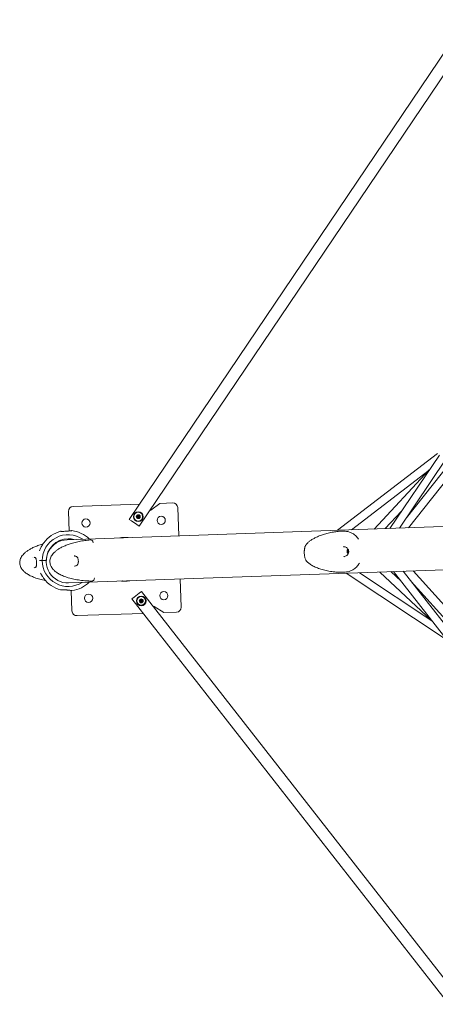
# Model space of a CAD drawing. Units: millimetres. Extents: x -1662 to 25367, y -5429 to 10721.
# Drawn here: x 10620 to 11476, y -3725 to -1697 of the extents above; entities that cross this region are included whole.
import ezdxf

# ---------------------------------------------------------------- set-up
doc = ezdxf.new("R2010")
doc.units = ezdxf.units.MM
doc.header["$LTSCALE"] = 1000
doc.layers.add('1 EQUIPMENT', color=7, linetype='Continuous', lineweight=18)

# ---------------------------------------------------------------- blocks, each defined once
blk = doc.blocks.new('EL CAPITAN BLOCK')
at = {"layer": '1 EQUIPMENT', "lineweight": 0}
for p, q in [((11722.7, -1425.6), (10845.6, -2726)), ((11743.4, -1439.6), (10866.3, -2739.9)), ((11274.3, -2748.5), (11480, -2590.2)), ((11381.9, -2744.7), (11484, -2593.5)), ((11401.7, -2744.1), (11497.2, -2602.4)), ((11416, -2722.9), (11506.2, -2609.5)), ((11303.2, -2747.5), (11462.7, -2624.8)), ((11349.7, -2745.9), (11463.3, -2624.1)), ((11420.1, -2743.4), (11518.1, -2620.3)), ((10866.7, -2694.6), (10730.4, -2699.4)), ((10866.7, -2694.6), (10730.4, -2699.4)), ((10908.8, -2693.4), (10890.1, -2706.9)), ((10908.8, -2693.4), (10890.1, -2706.9)), ((10935.3, -2692.3), (10909.3, -2693.2)), ((10935.3, -2692.3), (10909.3, -2693.2)), ((10720.7, -2709.8), (10722.1, -2750)), ((10720.7, -2709.8), (10722.1, -2750)), ((10888.9, -2706.9), (10888.7, -2706.8)), ((10888.9, -2706.9), (10888.7, -2706.8)), ((10947.6, -2759.9), (10945.6, -2701.9)), ((10947.6, -2759.9), (10945.6, -2701.9)), ((11372.4, -2745.1), (11406.1, -2708.9)), ((10850.6, -2729.3), (10845.6, -2726)), ((10850.6, -2729.3), (10861.3, -2736.6)), ((10866.3, -2739.9), (10861.3, -2736.6)), ((11472.2, -2741.6), (10717.9, -2767.9)), ((11517.6, -2740), (11472.2, -2741.6)), ((10722.7, -2766), (10722.8, -2767.8)), ((10722.7, -2766), (10722.8, -2767.8)), ((11296.8, -2791.2), (11294.7, -2791.3)), ((11296.8, -2791.2), (11294.7, -2791.3)), ((11297.3, -2794), (11295.9, -2794.1)), ((11297.3, -2794), (11295.9, -2794.1)), ((11297.1, -2790.3), (11296.9, -2790.3)), ((11297.1, -2790.3), (11296.9, -2790.3)), ((10660.8, -2810.9), (10666.7, -2810.9)), ((10660.8, -2810.9), (10666.7, -2810.9)), ((10675, -2810.9), (10666.7, -2810.9)), ((10675, -2810.9), (10666.7, -2810.9)), ((10721, -2856.8), (11475.3, -2830.4)), ((11499.9, -2974.8), (11292.1, -2836.8)), ((11468.6, -2934.8), (11319.6, -2835.9)), ((11468.1, -2934.1), (11361.2, -2834.4)), ((11405.1, -2853.5), (11383.8, -2833.6)), ((11389.4, -2833.4), (11497.1, -2971.2)), ((11409.3, -2832.7), (11503.9, -2953.8)), ((11429.9, -2832), (11522, -2933.9)), ((11520.7, -2828.9), (11475.3, -2830.4)), ((10952.8, -2906.8), (10950.7, -2848.8)), ((10952.8, -2906.8), (10950.7, -2848.8)), ((11425.6, -2853.7), (11510.1, -2947)), ((10726.4, -2872.4), (10727.9, -2914.6)), ((10726.4, -2872.4), (10727.9, -2914.6)), ((10856, -2886.1), (10866.3, -2878.1)), ((10871, -2874.4), (10866.3, -2878.1)), ((10871, -2874.4), (11836.7, -4110.4)), ((10856, -2886.1), (10851.3, -2889.8)), ((10851.3, -2889.8), (11817, -4125.8)), ((10895.9, -2905.7), (10895.6, -2905.9)), ((10895.9, -2905.7), (10895.6, -2905.9)), ((10916.6, -2917.9), (10897, -2905.6)), ((10916.6, -2917.9), (10897, -2905.6)), ((10917.2, -2918), (10943.1, -2917.1)), ((10917.2, -2918), (10943.1, -2917.1)), ((10738.2, -2924.3), (10874.6, -2919.5)), ((10738.2, -2924.3), (10874.6, -2919.5))]:
    blk.add_line(p, q, dxfattribs=at)
for centre, radius in [((10864.3, -2720.5), 10), ((10864.3, -2720.5), 10), ((10864.3, -2720.5), 9), ((10864.3, -2720.5), 9), ((10864.3, -2720.5), 4), ((10864.3, -2720.5), 4), ((10756.6, -2733.5), 8.5), ((10756.6, -2733.5), 8.5), ((10864.3, -2720.5), 0.75), ((10864.3, -2720.5), 0.75), ((10911.5, -2728.1), 8.5), ((10911.5, -2728.1), 8.5), ((10916.9, -2883), 8.5), ((10916.9, -2883), 8.5), ((10762, -2888.4), 8.5), ((10762, -2888.4), 8.5), ((10870.4, -2893.9), 10), ((10870.4, -2893.9), 10), ((10870.4, -2893.9), 9), ((10870.4, -2893.9), 9), ((10870.4, -2893.9), 4), ((10870.4, -2893.9), 4), ((10870.4, -2893.9), 0.75), ((10870.4, -2893.9), 0.75)]:
    blk.add_circle(centre, radius, dxfattribs=at)
for centre, radius, start, end in [((10909.3, -2694.2), 1, 92, 126), ((10909.3, -2694.2), 1, 92, 126), ((10935.6, -2702.2), 10, 2, 92), ((10935.6, -2702.2), 10, 2, 92), ((10730.7, -2709.4), 10, 92, 182), ((10730.7, -2709.4), 10, 92, 182), ((10889.5, -2706.1), 1, 236, 306), ((10889.5, -2706.1), 1, 236, 306), ((10861.2, -2720.6), 0.3, 99.6593, 264.3407), ((10861.2, -2720.6), 0.3, 99.6593, 264.3407), ((10860.8, -2718.7), 1.7, 279.6593, 24.3407), ((10860.8, -2718.7), 1.7, 279.6593, 24.3407), ((10861, -2722.6), 1.7, 339.6593, 84.3407), ((10861, -2722.6), 1.7, 339.6593, 84.3407), ((10862.7, -2717.8), 0.3, 39.6593, 204.3407), ((10862.7, -2717.8), 0.3, 39.6593, 204.3407), ((10862.8, -2723.3), 0.3, 159.6593, 324.3407), ((10862.8, -2723.3), 0.3, 159.6593, 324.3407), ((10864.2, -2716.6), 1.7, 219.6593, 324.3407), ((10864.2, -2716.6), 1.7, 219.6593, 324.3407), ((10864.5, -2724.5), 1.7, 39.6593, 144.3407), ((10864.5, -2724.5), 1.7, 39.6593, 144.3407), ((10865.8, -2717.7), 0.3, 339.6593, 144.3407), ((10865.8, -2717.7), 0.3, 339.6593, 144.3407), ((10866, -2723.2), 0.3, 219.6593, 24.3407), ((10866, -2723.2), 0.3, 219.6593, 24.3407), ((10867.7, -2718.4), 1.7, 159.6593, 264.3407), ((10867.7, -2718.4), 1.7, 159.6593, 264.3407), ((10867.8, -2722.4), 1.7, 99.6593, 204.3407), ((10867.8, -2722.4), 1.7, 99.6593, 204.3407), ((10867.5, -2720.4), 0.3, 279.6593, 84.3407), ((10867.5, -2720.4), 0.3, 279.6593, 84.3407), ((10720, -2810.9), 62.2, 104.3301, 143.74), ((10720, -2810.9), 62.2, 45.764, 82.7435), ((10720, -2810.9), 53.3, 55.7841, 180), ((10720, -2810.9), 45, 90, 180), ((10719.5, -2812.4), 44.5, 92, 272), ((10720, -2810.9), 45, 74.8461, 90), ((10837.5, -2830.2), 66.8, 91.7238, 92.2246), ((10837.5, -2830.2), 66.8, 91.7238, 92.2246), ((10720, -2810.9), 62.2, 157.693, 161.2245), ((10720, -2810.9), 53.3, 180, 302.6606), ((10720, -2810.9), 45, 180, 183.4419), ((10720, -2810.9), 62.2, 216.26, 255.6699), ((10720, -2810.9), 62.2, 277.2565, 314.4831), ((10867.3, -2894.6), 0.3, 111.6593, 276.3407), ((10867.3, -2894.6), 0.3, 111.6593, 276.3407), ((10866.6, -2892.8), 1.7, 291.6593, 36.3407), ((10866.6, -2892.8), 1.7, 291.6593, 36.3407), ((10867.5, -2896.6), 1.7, 351.6593, 96.3407), ((10867.5, -2896.6), 1.7, 351.6593, 96.3407), ((10868.2, -2891.6), 0.3, 51.6593, 216.3407), ((10868.2, -2891.6), 0.3, 51.6593, 216.3407), ((10869.4, -2890), 1.7, 231.6593, 336.3407), ((10869.4, -2890), 1.7, 231.6593, 336.3407), ((10869.5, -2896.9), 0.3, 171.6593, 336.3407), ((10869.5, -2896.9), 0.3, 171.6593, 336.3407), ((10871.4, -2897.7), 1.7, 51.6593, 156.3407), ((10871.4, -2897.7), 1.7, 51.6593, 156.3407), ((10871.3, -2890.8), 0.3, 351.6593, 156.3407), ((10871.3, -2890.8), 0.3, 351.6593, 156.3407), ((10873.2, -2891.1), 1.7, 171.6593, 276.3407), ((10873.2, -2891.1), 1.7, 171.6593, 276.3407), ((10872.6, -2896.2), 0.3, 231.6593, 36.3407), ((10872.6, -2896.2), 0.3, 231.6593, 36.3407), ((10874.2, -2895), 1.7, 111.6593, 216.3407), ((10874.2, -2895), 1.7, 111.6593, 216.3407), ((10873.5, -2893.1), 0.3, 291.6593, 96.3407), ((10873.5, -2893.1), 0.3, 291.6593, 96.3407), ((10737.9, -2914.3), 10, 182, 272), ((10737.9, -2914.3), 10, 182, 272), ((10896.5, -2906.5), 1, 58, 128), ((10896.5, -2906.5), 1, 58, 128), ((10917.1, -2917), 1, 238, 272), ((10917.1, -2917), 1, 238, 272), ((10942.8, -2907.1), 10, 272, 2), ((10942.8, -2907.1), 10, 272, 2)]:
    blk.add_arc(centre, radius, start, end, dxfattribs=at)
for centre, major_axis, ratio, start_param, end_param in [((10703.6, -2772.8), (-0.07, 2.28), 0.995467, 0, 0.057119), ((11296.4, -2792.2), (0.1, -2.9), 0.714857, -2.345172, 0.284903), ((11296.4, -2792.2), (0.1, -2.9), 0.714857, -2.345172, 0.284903), ((11294.7, -2791.7), (-0.013, 0.378), 0.714857, -0.022762, 2.6628), ((11294.7, -2791.7), (-0.013, 0.378), 0.714857, -0.022762, 2.6628), ((11298.7, -2792.1), (0.22, -6.3), 0.714857, -2.510006, -2.058628), ((11298.7, -2792.1), (0.22, -6.3), 0.714857, -2.510006, -2.058628), ((11298.7, -2792.1), (0.22, -6.3), 0.714857, -1.082965, -0.631588), ((11298.7, -2792.1), (0.22, -6.3), 0.714857, -1.082965, -0.631588), ((11296.4, -2792.2), (-0.1, 2.9), 0.714857, -0.284914, 0.79642), ((11296.4, -2792.2), (-0.1, 2.9), 0.714857, -0.284914, 0.79642), ((11295.3, -2794), (0.013, -0.378), 0.714857, -2.117157, 0.568405), ((11295.3, -2794), (0.013, -0.378), 0.714857, -2.117157, 0.568405), ((11295.9, -2789.9), (-0.013, 0.378), 0.714857, -1.06996, 1.615603), ((11295.9, -2789.9), (-0.013, 0.378), 0.714857, -1.06996, 1.615603), ((11296.8, -2791.6), (-0.013, 0.378), 0.714857, 0.047879, 2.6628), ((11296.8, -2791.6), (-0.013, 0.378), 0.714857, 0.047879, 2.6628), ((11297, -2794.6), (0.013, -0.378), 0.714857, -1.06996, 0.533043), ((11297, -2794.6), (0.013, -0.378), 0.714857, -1.06996, 0.533043), ((11297.3, -2793.9), (0.013, -0.378), 0.714857, -2.117157, -1.261501), ((11297.3, -2793.9), (0.013, -0.378), 0.714857, -2.117157, -1.261501), ((10653.9, -2828.5), (-1.52, 3.49), 0.000011, 0, 0.000054), ((10736.3, -2825.6), (-1.14, 3.63), 0.000002, 0, 0.000016)]:
    blk.add_ellipse(centre, major_axis=major_axis, ratio=ratio, start_param=start_param, end_param=end_param, dxfattribs=at)
at = {"layer": '1 EQUIPMENT', "lineweight": 0, "extrusion": (0, 0, -1)}
for centre, major_axis, start_param, end_param in [((11294.2, -2793.2), (0.05, -1.3), -2.6628, -1.024436), ((11294.2, -2793.2), (0.05, -1.3), -2.6628, -1.024436), ((11294.7, -2790), (0.05, -1.3), -0.79642, 0.022762), ((11294.7, -2790), (0.05, -1.3), -0.79642, 0.022762), ((11294.7, -2790), (0.05, -1.3), -1.615603, -0.79642), ((11294.7, -2790), (0.05, -1.3), -1.615603, -0.79642), ((11295.9, -2795.4), (-0.05, 1.3), -0.568405, 1.06996), ((11295.9, -2795.4), (-0.05, 1.3), -0.568405, 1.06996), ((11296.9, -2789), (0.05, -1.3), -0.214244, 1.06996), ((11296.9, -2789), (0.05, -1.3), -0.214244, 1.06996), ((11296.3, -2793.1), (0.05, -1.3), -2.6628, -1.024436), ((11296.3, -2793.1), (0.05, -1.3), -2.6628, -1.024436), ((11296.8, -2789.9), (0.05, -1.3), -0.503799, 0), ((11296.8, -2789.9), (0.05, -1.3), -0.503799, 0)]:
    blk.add_ellipse(centre, major_axis=major_axis, ratio=0.714857, start_param=start_param, end_param=end_param, dxfattribs=at)
at = {"layer": '1 EQUIPMENT', "lineweight": 0}
for points, knots in [([(10727.8, -2749.2), (10727.8, -2749.2), (10727.8, -2749.2), (10727.4, -2749.3), (10726.9, -2749.3), (10725.6, -2749.5), (10724.7, -2749.7), (10722.9, -2749.9), (10721.9, -2750), (10720.1, -2750.2), (10719.4, -2750.3), (10718.1, -2750.4), (10717.6, -2750.4), (10716.9, -2750.4), (10716.8, -2750.5), (10716.5, -2750.5), (10716.4, -2750.5), (10716.2, -2750.5), (10716.1, -2750.5), (10715.9, -2750.5), (10715.8, -2750.5), (10715.4, -2750.5), (10715.2, -2750.6), (10713.6, -2750.6), (10712.3, -2750.7), (10710, -2750.7), (10709, -2750.7), (10707, -2750.7), (10706.2, -2750.7), (10704.9, -2750.7), (10704.6, -2750.6), (10704.6, -2750.6), (10704.6, -2750.6), (10704.6, -2750.6)], [-54.971592, -54.971592, -54.971592, -54.971592, -52.988805, -52.988805, -48.77734, -48.77734, -44.857667, -44.857667, -41.376934, -41.376934, -39.013197, -39.013197, -37.524368, -37.524368, -37.015069, -37.015069, -36.70216, -36.70216, -36.418695, -36.418695, -36.056085, -36.056085, -35.317243, -35.317243, -31.267698, -31.267698, -27.61512, -27.61512, -23.089058, -23.089058, -18.473754, -18.473754, -18.30467, -18.30467, -18.30467, -18.30467]), ([(11209.5, -2778.2), (11210.7, -2776.8), (11211.9, -2775.5), (11214.6, -2772.9), (11216.1, -2771.7), (11219.4, -2769.2), (11221.2, -2768), (11225.1, -2765.6), (11227.3, -2764.5), (11231.9, -2762.2), (11234.4, -2761.1), (11239.7, -2759), (11242.6, -2758), (11248.7, -2756.1), (11251.9, -2755.2), (11258.6, -2753.6), (11262.2, -2752.8), (11269, -2751.7), (11272.3, -2751.2), (11275.5, -2750.8)], [0, 0, 0, 0, 5.454162, 5.454162, 11.285332, 11.285332, 17.846071, 17.846071, 25.239636, 25.239636, 33.522252, 33.522252, 42.75771, 42.75771, 52.918762, 52.918762, 63.943261, 63.943261, 73.970212, 73.970212, 73.970212, 73.970212]), ([(11282.2, -2750.3), (11284.1, -2750.3), (11286, -2750.3), (11289.6, -2750.4), (11291.3, -2750.6), (11294.7, -2751.1), (11296.4, -2751.5), (11299.6, -2752.4), (11301.2, -2753), (11304.2, -2754.4), (11305.7, -2755.2), (11308.6, -2757.1), (11310, -2758.1), (11312.6, -2760.5), (11313.8, -2761.8), (11315.9, -2764.4), (11316.7, -2765.6), (11317.6, -2766.9)], [0, 0, 0, 0, 7.976353, 7.976353, 16.104465, 16.104465, 24.466626, 24.466626, 33.298964, 33.298964, 42.345694, 42.345694, 51.498247, 51.498247, 60.128231, 60.128231, 66.932649, 66.932649, 66.932649, 66.932649]), ([(10673.2, -2851.9), (10672.3, -2851.7), (10671.3, -2851.6), (10666.5, -2850.6), (10662.6, -2849.6), (10655.3, -2847.4), (10651.9, -2846.3), (10645.7, -2843.7), (10642.8, -2842.4), (10637.6, -2839.5), (10635.3, -2838.1), (10631.2, -2835.1), (10629.4, -2833.6), (10626.5, -2830.5), (10625.2, -2828.9), (10623.2, -2825.9), (10622.4, -2824.4), (10621.3, -2821.4), (10620.9, -2819.9), (10620.4, -2817.1), (10620.3, -2815.7), (10620.4, -2812.9), (10620.6, -2811.5), (10621.3, -2808.9), (10621.7, -2807.6), (10622.8, -2805), (10623.5, -2803.7), (10625.2, -2801.2), (10626.1, -2799.9), (10628.3, -2797.4), (10629.5, -2796.2), (10632.3, -2793.7), (10633.8, -2792.5), (10637.2, -2790.1), (10639.1, -2788.9), (10643.2, -2786.5), (10645.4, -2785.3), (10650.2, -2783), (10652.8, -2781.9), (10658.5, -2779.8), (10661.5, -2778.8), (10665.7, -2777.5), (10666.9, -2777.1), (10668.1, -2776.8)], [33.227411, 33.227411, 33.227411, 33.227411, 36.135226, 36.135226, 48.061231, 48.061231, 58.866723, 58.866723, 68.396628, 68.396628, 76.59085, 76.59085, 83.539472, 83.539472, 89.423414, 89.423414, 94.487704, 94.487704, 98.998359, 98.998359, 103.195812, 103.195812, 107.280574, 107.280574, 111.422498, 111.422498, 115.77539, 115.77539, 120.486803, 120.486803, 125.70159, 125.70159, 131.563429, 131.563429, 138.201487, 138.201487, 145.733683, 145.733683, 154.243716, 154.243716, 163.800145, 163.800145, 167.55319, 167.55319, 167.55319, 167.55319]), ([(10669.8, -2774.1), (10669.8, -2774.1), (10669.8, -2774.1), (10669.8, -2774.2), (10669.7, -2774.3), (10669.4, -2774.7), (10669.2, -2775.1), (10668.6, -2776), (10668.2, -2776.7), (10667.5, -2777.8), (10667.3, -2778.1), (10666.9, -2778.8), (10666.7, -2779.1), (10666.5, -2779.5), (10666.4, -2779.7), (10666.2, -2779.9), (10666.2, -2780.1), (10666, -2780.3), (10665.9, -2780.4), (10665.8, -2780.8), (10665.6, -2781), (10665.2, -2781.7), (10664.9, -2782.3), (10664, -2784), (10663.5, -2785.1), (10662.9, -2786.2), (10662.8, -2786.6), (10662.6, -2787), (10662.5, -2787.1), (10662.4, -2787.3), (10662.4, -2787.3), (10662.4, -2787.3)], [-29.395607, -29.395607, -29.395607, -29.395607, -28.757809, -28.757809, -27.407749, -27.407749, -25.439634, -25.439634, -22.986068, -22.986068, -21.871032, -21.871032, -20.97652, -20.97652, -20.499286, -20.499286, -20.128548, -20.128548, -19.724364, -19.724364, -19.08623, -19.08623, -17.379627, -17.379627, -13.473987, -13.473987, -11.783434, -11.783434, -10.814756, -10.814756, -10.081339, -10.081339, -10.081339, -10.081339]), ([(10767.3, -2853), (10764, -2853), (10760.7, -2852.8), (10753, -2852.3), (10748.6, -2851.9), (10740, -2850.7), (10735.9, -2850), (10727.9, -2848.3), (10724.1, -2847.4), (10716.9, -2845.2), (10713.5, -2844), (10707.3, -2841.5), (10704.5, -2840.1), (10699.4, -2837.3), (10697.1, -2835.8), (10693.1, -2832.8), (10691.3, -2831.3), (10688.4, -2828.2), (10687.2, -2826.6), (10685.3, -2823.6), (10684.5, -2822.1), (10683.3, -2819.1), (10682.9, -2817.6), (10682.5, -2814.8), (10682.4, -2813.4), (10682.5, -2810.6), (10682.7, -2809.2), (10683.4, -2806.6), (10683.8, -2805.2), (10685, -2802.6), (10685.7, -2801.4), (10687.4, -2798.8), (10688.3, -2797.6), (10690.5, -2795.1), (10691.8, -2793.8), (10694.5, -2791.4), (10696.1, -2790.1), (10699.4, -2787.7), (10701.3, -2786.5), (10705.4, -2784.1), (10707.6, -2783), (10712.5, -2780.7), (10715.1, -2779.6), (10720.7, -2777.5), (10723.7, -2776.4), (10730.1, -2774.5), (10733.5, -2773.6), (10740.7, -2771.9), (10744.4, -2771.2), (10752.3, -2769.8), (10756.4, -2769.3), (10761.8, -2768.7), (10763.1, -2768.6), (10764.3, -2768.4)], [0, 0, 0, 0, 10.002572, 10.002572, 23.23887, 23.23887, 35.945035, 35.945035, 47.773778, 47.773778, 58.486351, 58.486351, 67.933928, 67.933928, 76.061292, 76.061292, 82.95681, 82.95681, 88.805984, 88.805984, 93.851638, 93.851638, 98.356697, 98.356697, 102.557887, 102.557887, 106.653012, 106.653012, 110.809988, 110.809988, 115.181524, 115.181524, 119.914387, 119.914387, 125.152441, 125.152441, 131.038524, 131.038524, 137.697808, 137.697808, 145.255607, 145.255607, 153.778258, 153.778258, 163.342299, 163.342299, 173.915773, 173.915773, 185.455161, 185.455161, 197.847505, 197.847505, 201.763783, 201.763783, 201.763783, 201.763783]), ([(10765.1, -2768.4), (10766, -2768.4), (10766.9, -2768.4), (10768.6, -2768.9), (10769.3, -2769.3), (10770.3, -2770.4), (10770.7, -2771), (10771.1, -2772.1), (10771.2, -2772.7), (10771.3, -2773.5), (10771.3, -2773.6), (10771.3, -2773.7)], [0, 0, 0, 0, 8.763827, 8.763827, 16.878013, 16.878013, 23.225115, 23.225115, 29.755927, 29.755927, 31.314445, 31.314445, 31.314445, 31.314445]), ([(10834.1, -2763.3), (10832.7, -2763.4), (10830.2, -2763.6), (10827.7, -2764), (10826.7, -2764.1)], [0.17381362, 0.17381362, 0.17381362, 0.17381362, 0.1875, 0.19776502, 0.19776502, 0.19776502, 0.19776502]), ([(10834.1, -2763.3), (10832.7, -2763.4), (10830.2, -2763.6), (10827.7, -2764), (10826.7, -2764.1)], [0.17381362, 0.17381362, 0.17381362, 0.17381362, 0.1875, 0.19776502, 0.19776502, 0.19776502, 0.19776502]), ([(10834.9, -2763.4), (10834.4, -2763.4), (10833.8, -2763.5), (10832.5, -2763.5), (10831.8, -2763.6), (10830.3, -2763.8), (10829.5, -2763.9), (10828.6, -2764), (10828.6, -2764.1), (10828.5, -2764.1)], [0.15061561, 0.15061561, 0.15061561, 0.15061561, 0.15625, 0.15625, 0.1640625, 0.1640625, 0.171875, 0.171875, 0.17289039, 0.17289039, 0.17289039, 0.17289039]), ([(10834.9, -2763.4), (10834.4, -2763.4), (10833.8, -2763.5), (10832.5, -2763.5), (10831.8, -2763.6), (10830.3, -2763.8), (10829.5, -2763.9), (10828.6, -2764), (10828.6, -2764.1), (10828.5, -2764.1)], [0.15061561, 0.15061561, 0.15061561, 0.15061561, 0.15625, 0.15625, 0.1640625, 0.1640625, 0.171875, 0.171875, 0.17289039, 0.17289039, 0.17289039, 0.17289039]), ([(10843.8, -2763.5), (10842.4, -2763.4), (10840, -2763.3), (10837.6, -2763.2), (10836.5, -2763.3)], [0.14304076, 0.14304076, 0.14304076, 0.14304076, 0.15625, 0.16625533, 0.16625533, 0.16625533, 0.16625533]), ([(10843.8, -2763.5), (10842.4, -2763.4), (10840, -2763.3), (10837.6, -2763.2), (10836.5, -2763.3)], [0.14304076, 0.14304076, 0.14304076, 0.14304076, 0.15625, 0.16625533, 0.16625533, 0.16625533, 0.16625533]), ([(10842.7, -2763.6), (10842.6, -2763.6), (10842.3, -2763.5), (10841.9, -2763.5), (10841.7, -2763.5)], [0.123937977, 0.123937977, 0.123937977, 0.123937977, 0.125, 0.127098173, 0.127098173, 0.127098173, 0.127098173]), ([(10842.7, -2763.6), (10842.6, -2763.6), (10842.3, -2763.5), (10841.9, -2763.5), (10841.7, -2763.5)], [0.123937977, 0.123937977, 0.123937977, 0.123937977, 0.125, 0.127098173, 0.127098173, 0.127098173, 0.127098173]), ([(11209.4, -2810.3), (11209.1, -2809.6), (11208.7, -2808.9), (11208.1, -2807.1), (11207.7, -2806.1), (11207.1, -2804), (11206.9, -2802.8), (11206.4, -2800.5), (11206.3, -2799.4), (11206.1, -2797.1), (11206, -2796.1), (11205.9, -2794.1), (11205.9, -2793.2), (11206, -2791.4), (11206.1, -2790.6), (11206.2, -2788.9), (11206.3, -2788.1), (11206.6, -2786.5), (11206.7, -2785.7), (11207, -2784.2), (11207.2, -2783.5), (11207.7, -2782.1), (11207.9, -2781.4), (11208.4, -2780.2), (11208.6, -2779.7), (11209.1, -2778.9), (11209.2, -2778.6), (11209.5, -2778.2)], [0, 0, 0, 0, 6.046784, 6.046784, 11.729456, 11.729456, 16.501691, 16.501691, 20.304273, 20.304273, 23.420864, 23.420864, 26.204461, 26.204461, 29.007257, 29.007257, 32.077248, 32.077248, 35.608201, 35.608201, 39.719515, 39.719515, 44.507433, 44.507433, 50.03184, 50.03184, 53.351835, 53.351835, 53.351835, 53.351835]), ([(11288.6, -2802.6), (11289.8, -2802.3), (11291.1, -2801.9), (11293.2, -2800.7), (11294.1, -2800), (11295.5, -2798.6), (11296, -2797.8), (11296.8, -2796.1), (11297.1, -2795.2), (11297.3, -2793.9), (11297.3, -2793.4), (11297.4, -2792.5), (11297.4, -2792.1), (11297.2, -2790.7), (11297, -2789.8), (11296.5, -2788.1), (11296, -2787.3), (11295, -2785.9), (11294.4, -2785.3), (11293, -2784.2), (11292.2, -2783.7), (11290.4, -2783), (11289.5, -2782.7), (11287.9, -2782.3), (11287.3, -2782.2), (11286.7, -2782.2)], [0, 0, 0, 0, 3.826141, 3.826141, 7.303272, 7.303272, 10.234816, 10.234816, 13.001737, 13.001737, 14.354459, 14.354459, 15.716582, 15.716582, 18.469539, 18.469539, 21.198797, 21.198797, 23.934218, 23.934218, 26.728288, 26.728288, 29.706924, 29.706924, 31.511939, 31.511939, 31.511939, 31.511939]), ([(11294.9, -2788.9), (11294.6, -2789.4), (11294.4, -2789.9), (11294.1, -2790.9), (11294, -2791.4), (11294, -2792.5), (11294, -2793), (11294.3, -2794), (11294.5, -2794.6), (11295, -2795.6), (11295.4, -2796.1), (11296, -2796.6), (11296, -2796.6), (11296, -2796.6)], [1.570796, 1.570796, 1.570796, 1.570796, 1.912715, 1.912715, 2.268142, 2.268142, 2.623568, 2.623568, 2.978995, 2.978995, 3.334422, 3.334422, 3.34793, 3.34793, 3.34793, 3.34793]), ([(11294.9, -2788.9), (11294.6, -2789.4), (11294.4, -2789.9), (11294.1, -2790.9), (11294, -2791.4), (11294, -2792.5), (11294, -2793), (11294.3, -2794), (11294.5, -2794.6), (11295, -2795.6), (11295.4, -2796.1), (11296, -2796.6), (11296, -2796.6), (11296, -2796.6)], [1.570796, 1.570796, 1.570796, 1.570796, 1.912715, 1.912715, 2.268142, 2.268142, 2.623568, 2.623568, 2.978995, 2.978995, 3.334422, 3.334422, 3.34793, 3.34793, 3.34793, 3.34793]), ([(11295.7, -2787.9), (11295.7, -2787.9), (11295.6, -2788), (11295.5, -2788.1), (11295.4, -2788.2), (11295.3, -2788.3), (11295.2, -2788.4), (11295.1, -2788.5), (11295.1, -2788.6), (11295, -2788.7), (11295, -2788.8), (11294.9, -2788.9)], [1.3424149, 1.3424149, 1.3424149, 1.3424149, 1.3880912, 1.3880912, 1.4337675, 1.4337675, 1.4794438, 1.4794438, 1.52512, 1.52512, 1.5707963, 1.5707963, 1.5707963, 1.5707963]), ([(11295.7, -2787.9), (11295.7, -2787.9), (11295.6, -2788), (11295.5, -2788.1), (11295.4, -2788.2), (11295.3, -2788.3), (11295.2, -2788.4), (11295.1, -2788.5), (11295.1, -2788.6), (11295, -2788.7), (11295, -2788.8), (11294.9, -2788.9)], [1.3424149, 1.3424149, 1.3424149, 1.3424149, 1.3880912, 1.3880912, 1.4337675, 1.4337675, 1.4794438, 1.4794438, 1.52512, 1.52512, 1.5707963, 1.5707963, 1.5707963, 1.5707963]), ([(11296.1, -2787.5), (11296.1, -2787.5), (11296.1, -2787.6), (11296, -2787.7), (11295.8, -2787.8), (11295.7, -2787.9)], [1.2238505, 1.2238505, 1.2238505, 1.2238505, 1.2288071, 1.2288071, 1.3424149, 1.3424149, 1.3424149, 1.3424149]), ([(11296.1, -2787.5), (11296.1, -2787.5), (11296.1, -2787.6), (11296, -2787.7), (11295.8, -2787.8), (11295.7, -2787.9)], [1.2238505, 1.2238505, 1.2238505, 1.2238505, 1.2288071, 1.2288071, 1.3424149, 1.3424149, 1.3424149, 1.3424149]), ([(11296, -2796.6), (11296.2, -2796.7), (11296.3, -2796.8), (11296.4, -2796.9), (11296.4, -2796.9), (11296.4, -2796.9)], [3.3479298, 3.3479298, 3.3479298, 3.3479298, 3.4615376, 3.4615376, 3.4664927, 3.4664927, 3.4664927, 3.4664927]), ([(11296, -2796.6), (11296.2, -2796.7), (11296.3, -2796.8), (11296.4, -2796.9), (11296.4, -2796.9), (11296.4, -2796.9)], [3.3479298, 3.3479298, 3.3479298, 3.3479298, 3.4615376, 3.4615376, 3.4664927, 3.4664927, 3.4664927, 3.4664927]), ([(10652.4, -2825), (10652.8, -2824.8), (10653.2, -2824.6), (10653.8, -2823.9), (10654.1, -2823.5), (10654.6, -2822), (10654.7, -2821.2), (10654.9, -2819.7), (10654.9, -2818.9), (10655, -2817.2), (10655, -2816.2), (10654.9, -2814.3), (10654.9, -2813.3), (10654.7, -2811.3), (10654.6, -2810.3), (10654.4, -2808.5), (10654.2, -2807.7), (10653.8, -2806.5), (10653.6, -2806.1), (10653.2, -2805.5), (10653, -2805.2), (10652.5, -2804.8), (10652.2, -2804.6), (10651.3, -2804.3), (10650.7, -2804.1), (10650, -2804.1)], [0, 0, 0, 0, 3.928277, 3.928277, 8.255668, 8.255668, 11.315677, 11.315677, 13.831547, 13.831547, 16.63722, 16.63722, 19.690963, 19.690963, 22.809796, 22.809796, 25.721252, 25.721252, 28.292326, 28.292326, 30.857293, 30.857293, 34.372606, 34.372606, 38.333589, 38.333589, 38.333589, 38.333589]), ([(10735.2, -2822), (10736.1, -2821.7), (10737, -2821.3), (10738.4, -2820.4), (10738.9, -2819.9), (10739.8, -2818.5), (10740.2, -2817.8), (10740.7, -2816.1), (10740.8, -2815.3), (10741, -2813.6), (10741, -2812.7), (10741, -2810.9), (10740.9, -2809.9), (10740.6, -2808.1), (10740.4, -2807.2), (10739.8, -2805.7), (10739.5, -2805.1), (10738.8, -2804), (10738.4, -2803.6), (10737.4, -2802.8), (10736.7, -2802.4), (10735.3, -2801.8), (10734.4, -2801.6), (10733.1, -2801.4), (10732.7, -2801.3), (10732.2, -2801.3)], [0, 0, 0, 0, 3.731841, 3.731841, 7.265455, 7.265455, 10.487755, 10.487755, 13.174491, 13.174491, 15.827726, 15.827726, 18.65035, 18.65035, 21.488494, 21.488494, 24.16033, 24.16033, 26.791243, 26.791243, 29.864972, 29.864972, 33.252239, 33.252239, 34.841711, 34.841711, 34.841711, 34.841711]), ([(11210.7, -2812.2), (11210.4, -2811.9), (11210.3, -2811.7), (11209.9, -2811.1), (11209.6, -2810.7), (11209.4, -2810.3)], [0, 0, 0, 0, 2.851203, 2.851203, 7.108894, 7.108894, 7.108894, 7.108894]), ([(11278.5, -2834.9), (11275.2, -2834.8), (11271.9, -2834.6), (11264.6, -2833.8), (11260.6, -2833.3), (11252.8, -2831.9), (11249.1, -2831.1), (11241.9, -2829.2), (11238.5, -2828.2), (11232.1, -2825.9), (11229.1, -2824.6), (11223.7, -2821.9), (11221.2, -2820.5), (11216.8, -2817.6), (11214.8, -2816.1), (11212.2, -2813.8), (11211.4, -2813), (11210.7, -2812.2)], [0, 0, 0, 0, 10.003412, 10.003412, 22.312854, 22.312854, 34.056401, 34.056401, 44.915098, 44.915098, 54.695201, 54.695201, 63.304662, 63.304662, 70.74788, 70.74788, 73.96287, 73.96287, 73.96287, 73.96287]), ([(11319.3, -2816), (11318.7, -2817.1), (11318.1, -2818.1), (11316.6, -2820.4), (11315.7, -2821.5), (11313.8, -2823.8), (11312.7, -2824.9), (11310.4, -2827), (11309.1, -2827.9), (11306.3, -2829.7), (11304.9, -2830.5), (11301.7, -2832), (11300.1, -2832.6), (11296.6, -2833.6), (11294.8, -2834), (11291, -2834.6), (11289.1, -2834.8), (11286.4, -2834.9), (11285.8, -2835), (11285.2, -2835)], [126.245304, 126.245304, 126.245304, 126.245304, 131.626983, 131.626983, 138.707612, 138.707612, 146.48621, 146.48621, 154.961414, 154.961414, 163.897567, 163.897567, 173.017941, 173.017941, 181.986316, 181.986316, 190.589351, 190.589351, 193.181646, 193.181646, 193.181646, 193.181646]), ([(10663.4, -2836.6), (10663.7, -2837.2), (10664, -2837.9), (10664.7, -2839.1), (10664.9, -2839.5), (10665.3, -2840.3), (10665.5, -2840.6), (10665.8, -2841.1), (10665.9, -2841.3), (10666, -2841.5), (10666.1, -2841.7), (10666.2, -2841.9), (10666.3, -2842), (10666.5, -2842.3), (10666.6, -2842.5), (10667, -2843.1), (10667.2, -2843.6), (10668.1, -2845), (10668.6, -2845.8), (10669.2, -2846.8), (10669.4, -2847.1), (10669.7, -2847.5), (10669.7, -2847.6), (10669.8, -2847.7), (10669.8, -2847.7), (10669.8, -2847.7)], [-26.762651, -26.762651, -26.762651, -26.762651, -24.232568, -24.232568, -22.761774, -22.761774, -21.66047, -21.66047, -21.107053, -21.107053, -20.701467, -20.701467, -20.281988, -20.281988, -19.661429, -19.661429, -18.175006, -18.175006, -14.687625, -14.687625, -12.675379, -12.675379, -11.202704, -11.202704, -10.324825, -10.324825, -10.324825, -10.324825]), ([(11285.2, -2835), (11283.2, -2835.1), (11281.2, -2835), (11278.9, -2835), (11278.7, -2835), (11278.5, -2834.9)], [0, 0, 0, 0, 7.921455, 7.921455, 8.805671, 8.805671, 8.805671, 8.805671]), ([(10773.9, -2847.2), (10773.9, -2848.1), (10773.8, -2849), (10773.1, -2850.7), (10772.6, -2851.4), (10771.4, -2852.3), (10770.8, -2852.6), (10769.5, -2852.9), (10768.8, -2853), (10768.1, -2853)], [0, 0, 0, 0, 10.011582, 10.011582, 18.374471, 18.374471, 24.630842, 24.630842, 31.608099, 31.608099, 31.608099, 31.608099]), ([(10829.8, -2853), (10831.3, -2853.1), (10836, -2853.4), (10841.7, -2853.1), (10845.9, -2852.5), (10846.9, -2852.4)], [0.64177978, 0.64177978, 0.64177978, 0.64177978, 0.65625, 0.6875, 0.69640993, 0.69640993, 0.69640993, 0.69640993]), ([(10829.8, -2853), (10831.3, -2853.1), (10836, -2853.4), (10841.7, -2853.1), (10845.9, -2852.5), (10846.9, -2852.4)], [0.64177978, 0.64177978, 0.64177978, 0.64177978, 0.65625, 0.6875, 0.69640993, 0.69640993, 0.69640993, 0.69640993]), ([(10830.8, -2852.9), (10831, -2853), (10831.3, -2853), (10831.6, -2853), (10831.7, -2853)], [0.623743942, 0.623743942, 0.623743942, 0.623743942, 0.625, 0.626861854, 0.626861854, 0.626861854, 0.626861854]), ([(10830.8, -2852.9), (10831, -2853), (10831.3, -2853), (10831.6, -2853), (10831.7, -2853)], [0.623743942, 0.623743942, 0.623743942, 0.623743942, 0.625, 0.626861854, 0.626861854, 0.626861854, 0.626861854]), ([(10831.6, -2852.9), (10835.6, -2853.3), (10839.5, -2853.2), (10843.9, -2852.6), (10844.5, -2852.6), (10845.1, -2852.5)], [-3.623667, -3.623667, -3.623667, -3.623667, -2.494061, -2.494061, -2.314928, -2.314928, -2.314928, -2.314928]), ([(10831.6, -2852.9), (10835.6, -2853.3), (10839.5, -2853.2), (10843.9, -2852.6), (10844.5, -2852.6), (10845.1, -2852.5)], [-3.623667, -3.623667, -3.623667, -3.623667, -2.494061, -2.494061, -2.314928, -2.314928, -2.314928, -2.314928]), ([(10727.8, -2872.6), (10727.8, -2872.6), (10727.8, -2872.6), (10727.4, -2872.6), (10726.9, -2872.5), (10725.6, -2872.3), (10724.7, -2872.2), (10722.9, -2871.9), (10721.9, -2871.8), (10720.1, -2871.6), (10719.4, -2871.6), (10718.1, -2871.5), (10717.6, -2871.4), (10716.9, -2871.4), (10716.8, -2871.4), (10716.5, -2871.4), (10716.4, -2871.4), (10716.2, -2871.3), (10716.1, -2871.3), (10715.9, -2871.3), (10715.8, -2871.3), (10715.4, -2871.3), (10715.2, -2871.3), (10713.6, -2871.2), (10712.3, -2871.2), (10710, -2871.1), (10709, -2871.1), (10707, -2871.1), (10706.2, -2871.1), (10704.9, -2871.2), (10704.6, -2871.2), (10704.6, -2871.2), (10704.6, -2871.2), (10704.6, -2871.2)], [-54.971592, -54.971592, -54.971592, -54.971592, -52.988805, -52.988805, -48.77734, -48.77734, -44.857667, -44.857667, -41.376934, -41.376934, -39.013197, -39.013197, -37.524368, -37.524368, -37.015069, -37.015069, -36.70216, -36.70216, -36.418695, -36.418695, -36.056085, -36.056085, -35.317243, -35.317243, -31.267698, -31.267698, -27.61512, -27.61512, -23.089058, -23.089058, -18.473754, -18.473754, -18.30467, -18.30467, -18.30467, -18.30467])]:
    blk.add_open_spline(points, degree=3, knots=knots, dxfattribs=at)
for points in [[(11275.5, -2750.8), (11277.8, -2750.6), (11280.1, -2750.4), (11282.2, -2750.3)], [(11275.5, -2750.8), (11275.5, -2750.8), (11275.5, -2750.8), (11275.5, -2750.8)], [(10699.3, -2770.9), (10700.6, -2770.8), (10701.9, -2770.7), (10703.3, -2770.6)], [(10703.3, -2770.6), (10703.3, -2770.5), (10703.3, -2770.5), (10703.4, -2770.5)], [(10703.5, -2770.5), (10703.7, -2770.5), (10704, -2770.5), (10704.3, -2770.6)], [(10764.3, -2768.4), (10764.6, -2768.4), (10764.9, -2768.4), (10765.1, -2768.4)], [(10771.3, -2773.7), (10771.3, -2773.9), (10771.3, -2774.1), (10771.3, -2774.2)], [(10828.6, -2763.9), (10828.3, -2764), (10827.9, -2764.1), (10827.5, -2764.1)], [(10828.6, -2763.9), (10828.3, -2764), (10827.9, -2764.1), (10827.5, -2764.1)], [(10828.6, -2763.9), (10828.3, -2764), (10828, -2764), (10827.7, -2764.1)], [(10828.6, -2763.9), (10828.3, -2764), (10828, -2764), (10827.7, -2764.1)], [(10836.5, -2763.3), (10835.7, -2763.3), (10834.9, -2763.3), (10834.1, -2763.3)], [(10836.5, -2763.3), (10835.7, -2763.3), (10834.9, -2763.3), (10834.1, -2763.3)], [(10841.9, -2763.6), (10839.8, -2763.4), (10837.7, -2763.3), (10835.5, -2763.4)], [(10841.9, -2763.6), (10839.8, -2763.4), (10837.7, -2763.3), (10835.5, -2763.4)], [(10842.9, -2763.6), (10842.5, -2763.5), (10842.1, -2763.5), (10841.7, -2763.5)], [(10842.9, -2763.6), (10842.5, -2763.5), (10842.1, -2763.5), (10841.7, -2763.5)], [(11209.5, -2778.2), (11209.5, -2778.2), (11209.5, -2778.2), (11209.5, -2778.2)], [(10647.4, -2804), (10647.4, -2804), (10647.4, -2804), (10647.4, -2804)], [(10732.2, -2801.3), (10732.2, -2801.3), (10732.2, -2801.3), (10732.2, -2801.3)], [(11210.7, -2812.2), (11210.7, -2812.2), (11210.7, -2812.2), (11210.7, -2812.2)], [(11287.5, -2802.9), (11287.8, -2802.8), (11288.2, -2802.8), (11288.6, -2802.6)], [(10648.1, -2825.7), (10648.1, -2825.7), (10648.1, -2825.7), (10648.1, -2825.7)], [(10650.7, -2825.5), (10651.4, -2825.4), (10651.9, -2825.2), (10652.4, -2825)], [(10733, -2822.5), (10733.7, -2822.4), (10734.5, -2822.2), (10735.2, -2822)], [(10733, -2822.5), (10733, -2822.5), (10733, -2822.5), (10733, -2822.5)], [(11278.5, -2834.9), (11278.5, -2834.9), (11278.5, -2834.9), (11278.5, -2834.9)], [(10767.3, -2853), (10767.3, -2853), (10767.3, -2853), (10767.3, -2853)], [(10768.1, -2853), (10767.8, -2853.1), (10767.6, -2853.1), (10767.3, -2853)], [(10773.8, -2846.8), (10773.9, -2846.9), (10773.9, -2847.1), (10773.9, -2847.2)], [(10773.9, -2847.2), (10773.9, -2847.2), (10773.9, -2847.2), (10773.9, -2847.2)], [(10830.6, -2853), (10831, -2853), (10831.4, -2853), (10831.7, -2853)], [(10830.6, -2853), (10831, -2853), (10831.4, -2853), (10831.7, -2853)], [(10844.9, -2852.6), (10845.3, -2852.5), (10845.6, -2852.5), (10846, -2852.4)], [(10844.9, -2852.6), (10845.2, -2852.5), (10845.5, -2852.5), (10845.8, -2852.4)], [(10844.9, -2852.6), (10845.3, -2852.5), (10845.6, -2852.5), (10846, -2852.4)], [(10844.9, -2852.6), (10845.2, -2852.5), (10845.5, -2852.5), (10845.8, -2852.4)]]:
    blk.add_open_spline(points, degree=3, dxfattribs=at)

msp = doc.modelspace()

# ---------------------------------------------------------------- block references
at = {"layer": '1 EQUIPMENT'}
msp.add_blockref('EL CAPITAN BLOCK', (0, 0), dxfattribs=at)

doc.saveas('drawing.dxf')
